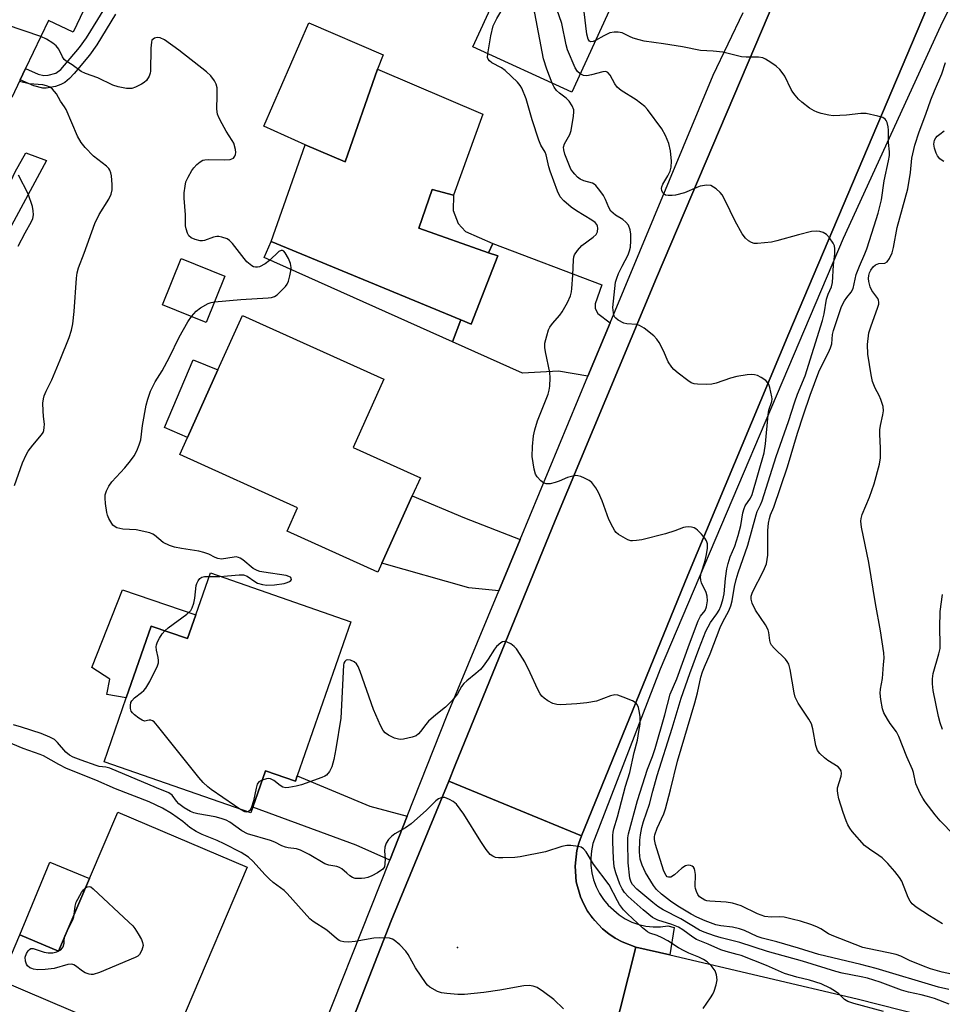
# Model space of a CAD drawing. Units: inches. Extents: x 1285760 to 1291761, y 489452 to 493452.
# Drawn here: x 1287497 to 1287745, y 492287 to 492552 of the extents above; entities that cross this region are included whole.
import ezdxf

# ---------------------------------------------------------------- set-up
doc = ezdxf.new("R2010")
doc.units = ezdxf.units.IN
doc.header["$MEASUREMENT"] = 0
for name, color, linetype in [('BLDG-Footprint', 5, 'Continuous'), ('CULTRL-Pad', 6, 'Continuous'), ('ELEV-Spot Elevation', 7, 'Continuous'), ('TRANS-Driveway', 251, 'Continuous'), ('TRANS-Non Street Sidewalk', 7, 'Continuous'), ('TRANS-Road', 130, 'Continuous'), ('TRANS-Street Sidewalk', 7, 'Continuous'), ('Undefined', 1, 'Continuous')]:
    doc.layers.add(name, color=color, linetype=linetype)

msp = doc.modelspace()

# ---------------------------------------------------------------- linework, layer by layer
at = {"layer": 'BLDG-Footprint'}
for points, elevation in [([(1287664.65, 492574.68), (1287645.17, 492532.21), (1287618.62, 492544.39), (1287642.38, 492596.21), (1287668.94, 492584.03)], 303.46), ([(1287519.65, 492566.27), (1287511.13, 492548.35), (1287504.52, 492551.5), (1287498.38, 492538.58), (1287496.92, 492535.53), (1287494.68, 492530.81), (1287462.96, 492545.9), (1287473.71, 492568.52), (1287478.48, 492566.25), (1287482.1, 492573.86), (1287483.64, 492577.11), (1287486.07, 492582.22), (1287513.51, 492569.19)], 295.39), ([(1287621.23, 492526.35), (1287613.36, 492504.52), (1287607.68, 492506.06), (1287604.03, 492495.62), (1287622.83, 492489.06), (1287625.29, 492488.2), (1287618.13, 492469.87), (1287615.4, 492470.99), (1287564.38, 492492.02), (1287573.5, 492518.03), (1287584.24, 492513.47), (1287592.96, 492538.43)], 297.05), ([(1287551.96, 492482.71), (1287546.93, 492470.3), (1287535.19, 492475.05), (1287540.22, 492487.47)], 296), ([(1287594.14, 492405.56), (1287593.07, 492403.18), (1287568.68, 492414.2), (1287571.5, 492420.45), (1287539.8, 492434.77), (1287541.88, 492439.38), (1287550.08, 492457.53), (1287556.69, 492472.16), (1287594.65, 492455.01), (1287586.38, 492436.69), (1287604.5, 492428.5), (1287602.32, 492423.66)], 297.05), ([(1287585.8, 492389.79), (1287571.4, 492348.39), (1287570.89, 492346.91), (1287562.85, 492349.71), (1287559.44, 492339.9), (1287558.91, 492338.39), (1287519.46, 492352.11), (1287525.44, 492369.33), (1287532.16, 492388.65), (1287541.91, 492385.26), (1287544.13, 492391.66), (1287548.05, 492402.92)], 296.07), ([(1287557.95, 492323.84), (1287541.52, 492285.24), (1287537.27, 492275.24), (1287536.78, 492274.08), (1287491.62, 492293.29), (1287496.87, 492305.63), (1287507.25, 492301.22), (1287515.56, 492320.75), (1287523.17, 492338.64)], 291.55)]:
    msp.add_lwpolyline(points, close=True, dxfattribs=dict(at, elevation=elevation))
at = {"layer": 'CULTRL-Pad'}
for points in [[(1287592.96, 492538.43), (1287584.24, 492513.47), (1287573.5, 492518.03), (1287562.45, 492523.04), (1287574.51, 492550.85), (1287594.49, 492542.26)], [(1287503.97, 492513.84), (1287483.92, 492476.78), (1287465.4, 492485.92), (1287472.3, 492500.81), (1287487.62, 492493.7), (1287495.55, 492510.8), (1287498.44, 492515.95)], [(1287615.4, 492470.99), (1287613.14, 492465.07), (1287562.47, 492487.75), (1287564.38, 492492.02)], [(1287550.08, 492457.53), (1287541.88, 492439.38), (1287535.69, 492442.02), (1287543.45, 492460.25)], [(1287544.13, 492391.66), (1287541.91, 492385.26), (1287532.16, 492388.65), (1287525.44, 492369.33), (1287520.19, 492370.26), (1287521.02, 492374.36), (1287516.17, 492377.52), (1287524.41, 492398.42)], [(1287515.56, 492320.75), (1287507.25, 492301.22), (1287496.87, 492305.63), (1287504.89, 492325.13)]]:
    msp.add_lwpolyline(points, close=True, dxfattribs=at)
at = {"layer": 'ELEV-Spot Elevation'}
msp.add_point((1287614.49, 492302.21, 292.76), dxfattribs=at)
at = {"layer": 'TRANS-Driveway'}
for points in [[(1287655.49, 492470.22), (1287649.51, 492455.83), (1287641.61, 492457.19), (1287631.94, 492456.66), (1287613.14, 492465.07), (1287615.4, 492470.99), (1287618.13, 492469.87), (1287625.29, 492488.2), (1287622.83, 492489.06), (1287624, 492491.57), (1287653.24, 492480.43), (1287651.48, 492475.34), (1287651.46, 492474.04), (1287652.18, 492472.73)], [(1287631.28, 492411.94), (1287625.53, 492398.09), (1287617.55, 492398.89), (1287594.14, 492405.56), (1287602.32, 492423.66), (1287616.31, 492417.73)], [(1287600.91, 492337.53), (1287596.23, 492325.68), (1287587.26, 492329.69), (1287559.44, 492339.9), (1287562.85, 492349.71), (1287570.89, 492346.91), (1287571.4, 492348.39), (1287590.91, 492340.22)]]:
    msp.add_lwpolyline(points, close=True, dxfattribs=at)
at = {"layer": 'TRANS-Non Street Sidewalk'}
msp.add_lwpolyline([(1287522.58, 492553.17), (1287517.51, 492544.92), (1287515.55, 492542.18), (1287511.44, 492537.24), (1287510.17, 492535.88), (1287508.93, 492534.83), (1287507.82, 492534.24), (1287506.41, 492533.78), (1287503.9, 492533.28), (1287502.97, 492533.29), (1287500.59, 492533.92), (1287496.92, 492535.53), (1287498.38, 492538.58), (1287501.79, 492537.08), (1287503.31, 492536.67), (1287504.42, 492536.77), (1287506.49, 492537.36), (1287507.83, 492538.33), (1287512.87, 492544.24), (1287514.71, 492546.82), (1287519.63, 492554.83)], dxfattribs=at)
msp.add_lwpolyline([(1287624, 492491.57), (1287622.83, 492489.06), (1287604.03, 492495.62), (1287607.68, 492506.06), (1287613.36, 492504.52), (1287613.34, 492500.41), (1287614.61, 492496.94), (1287616.61, 492494.77)], close=True, dxfattribs=at)
at = {"layer": 'TRANS-Road'}
msp.add_lwpolyline([(1287647.76, 492332.27), (1287612.12, 492346.97), (1287613.87, 492351.24), (1287640.75, 492417.06), (1287667.99, 492482.31), (1287705.64, 492571.06), (1287728.83, 492615.22), (1287757.44, 492672.42), (1287785.59, 492726.5), (1287828.51, 492728.04), (1287818.47, 492708.91), (1287791.76, 492654.9), (1287763.12, 492597.64), (1287740.49, 492554.54), (1287703.5, 492467.36), (1287676.37, 492402.35)], close=True, dxfattribs=at)
for points in [[(1287582.1, 492272.18), (1287596.61, 492309.39), (1287612.12, 492346.97), (1287647.76, 492332.27), (1287647.09, 492330.28), (1287646.5, 492328.25), (1287646.05, 492324.06), (1287646.4, 492319.85), (1287647.54, 492315.79), (1287648.44, 492313.89), (1287649.41, 492312.02), (1287650.61, 492310.28), (1287651.33, 492309.5), (1287653.47, 492307.19), (1287655.11, 492305.85), (1287656.87, 492304.69), (1287658.73, 492303.69), (1287662.42, 492302.31), (1287656.1, 492277.49)], [(1287755.82, 492253.35), (1287743.31, 492256.53), (1287729.95, 492259.93), (1287720.77, 492262.26), (1287715.81, 492263.51), (1287714.57, 492263.81), (1287656.1, 492277.49), (1287662.42, 492302.31), (1287671.52, 492300.19), (1287721.88, 492288.41), (1287787.94, 492271.62)]]:
    msp.add_lwpolyline(points, dxfattribs=at)
at = {"layer": 'TRANS-Street Sidewalk'}
for points in [[(1287757.44, 492672.42), (1287728.83, 492615.22), (1287705.64, 492571.06), (1287667.99, 492482.31), (1287640.75, 492417.06), (1287613.87, 492351.24), (1287612.12, 492346.97), (1287596.61, 492309.39), (1287582.1, 492272.18), (1287558.3, 492211.07), (1287535.52, 492153.42), (1287513.35, 492098.76)], [(1287508.33, 492103.2), (1287516.28, 492123.65), (1287521.93, 492138.19), (1287534.5, 492170.55), (1287540.03, 492184.77), (1287541.63, 492188.9), (1287543.38, 492193.26), (1287549.66, 492208.94), (1287570.85, 492261.85), (1287574.7, 492271.47), (1287581.05, 492287.33), (1287596.23, 492325.68), (1287600.91, 492337.53), (1287611.66, 492364.7), (1287625.53, 492398.09), (1287631.28, 492411.94), (1287649.51, 492455.83), (1287655.49, 492470.22), (1287683.15, 492536.82), (1287691.23, 492553.68)], [(1287746.23, 492553.98), (1287744.3, 492549.96), (1287718.11, 492492.9), (1287668.89, 492377.09), (1287650.88, 492330.16), (1287650.47, 492328.22), (1287650.28, 492326.25), (1287650.31, 492324.27), (1287650.57, 492322.31), (1287651.04, 492320.39), (1287651.73, 492318.53), (1287652.63, 492316.76), (1287653.71, 492315.1), (1287654.98, 492313.58), (1287657.92, 492310.95), (1287659.57, 492309.89), (1287661.33, 492309.02), (1287663.19, 492308.37), (1287665.11, 492307.94), (1287667.06, 492307.75), (1287669.03, 492307.78), (1287670.97, 492308.05), (1287672.69, 492307.56), (1287671.52, 492300.19), (1287662.42, 492302.31), (1287658.73, 492303.69), (1287656.87, 492304.69), (1287655.11, 492305.85), (1287653.47, 492307.19), (1287651.33, 492309.5), (1287649.41, 492312.02), (1287648.44, 492313.89), (1287647.54, 492315.79), (1287646.4, 492319.85), (1287646.05, 492324.06), (1287646.5, 492328.25), (1287647.09, 492330.28), (1287647.76, 492332.27), (1287676.37, 492402.35), (1287703.5, 492467.36), (1287740.49, 492554.54)]]:
    msp.add_lwpolyline(points, dxfattribs=at)
at = {"layer": 'Undefined'}
for p, q in [((1287547.73, 492402, 296), (1287550.62, 492402.02, 296)), ((1287508.96, 492305.24, 292), (1287509.59, 492306.71, 292))]:
    msp.add_line(p, q, dxfattribs=at)
for points, elevation in [([(1287651.55, 492546.13), (1287650.95, 492545.85), (1287650.33, 492545.78), (1287649.97, 492545.94), (1287649.58, 492546.49), (1287649.26, 492547.85), (1287648.55, 492553.83), (1287648.17, 492555.88), (1287647.12, 492558.67), (1287646.3, 492560.59), (1287643.96, 492564.58), (1287643.31, 492565.54), (1287642.55, 492566.44), (1287635.45, 492574.05), (1287634.18, 492575.29), (1287633.13, 492576.03)], 304), ([(1287647.44, 492537.17), (1287646.75, 492537.78), (1287646.13, 492538.74), (1287644.02, 492543.57), (1287643.64, 492544.97), (1287642.46, 492550.65), (1287641.17, 492554.55), (1287640.5, 492556.16), (1287639.48, 492557.62), (1287631.47, 492567.69), (1287630.78, 492568.65), (1287630.19, 492569.63)], 302), ([(1287639.87, 492534.64), (1287638.48, 492538.44), (1287637.61, 492541.22), (1287635.28, 492553.43), (1287634.93, 492554.85), (1287634.54, 492555.91), (1287634.05, 492556.93), (1287631.17, 492561.3), (1287630.6, 492562.3), (1287630.29, 492563.13), (1287629.82, 492564.84), (1287629.36, 492567.81)], 300), ([(1287622.58, 492542.57), (1287623.38, 492547.36), (1287624.07, 492550.06), (1287625, 492552.03), (1287627.42, 492556.03), (1287627.86, 492557.01), (1287628.15, 492558), (1287628.23, 492558.81), (1287628.14, 492559.92), (1287627.3, 492563.31)], 298), ([(1287502.47, 492547.19), (1287474.46, 492556.69), (1287472.75, 492557.2), (1287470.1, 492557.66), (1287468.79, 492558.17)], 296), ([(1287744.8, 492308.53), (1287741.34, 492310.72), (1287737.74, 492313.09), (1287736.65, 492313.97), (1287736.13, 492314.64), (1287735.59, 492315.69), (1287733.9, 492320.08), (1287733.29, 492321.06), (1287732.04, 492322.68), (1287730.16, 492324.84), (1287728.59, 492326.34), (1287727.71, 492326.99), (1287725.17, 492328.61), (1287723.88, 492329.64), (1287720.58, 492333.41), (1287719.9, 492334.33), (1287719.38, 492335.23), (1287718.92, 492336.28), (1287718.12, 492338.52), (1287716.99, 492342.2), (1287716.65, 492343.63), (1287716.59, 492344.41), (1287716.63, 492345.18), (1287717.54, 492348.24), (1287717.64, 492349.02), (1287717.56, 492349.75), (1287717.32, 492350.19), (1287716.74, 492350.76), (1287713.98, 492352.5), (1287713.06, 492353.2), (1287711.83, 492354.35), (1287711.18, 492355.22), (1287710.73, 492356.54), (1287709.96, 492361), (1287709.61, 492362.34), (1287708.93, 492363.59), (1287706.04, 492367.89), (1287705.19, 492369.55), (1287704.93, 492370.67), (1287703.86, 492377.01), (1287703.5, 492378.4), (1287703.1, 492379.11), (1287702.58, 492379.74), (1287699.55, 492382.68), (1287698.86, 492383.53), (1287698.63, 492384.01), (1287698.41, 492384.8), (1287698.16, 492386.89), (1287697.95, 492387.66), (1287697.24, 492388.94), (1287694.56, 492392.93), (1287693.67, 492394.8), (1287693.38, 492395.91), (1287693.43, 492396.69), (1287693.79, 492397.73), (1287696.7, 492403.46), (1287697.47, 492405.41), (1287697.83, 492407.73), (1287697.9, 492414.38), (1287698.07, 492416.32), (1287698.3, 492417.61), (1287698.61, 492418.56), (1287699.5, 492420.65), (1287703.17, 492431.45), (1287705.84, 492440.56), (1287707.42, 492445.44), (1287709.28, 492450.74), (1287711.6, 492457.03), (1287712.19, 492458.34), (1287714.16, 492462.19), (1287714.76, 492463.5), (1287715.04, 492464.56), (1287715.27, 492467.05), (1287715.5, 492468.16), (1287717.69, 492474.6), (1287718.45, 492476.1), (1287719.1, 492477.02), (1287720.31, 492478.46), (1287720.81, 492479.41), (1287721.64, 492483.23), (1287722.48, 492485.45), (1287723.95, 492488.72), (1287724.49, 492490.11), (1287726.49, 492496.26), (1287727.5, 492499.65), (1287728.41, 492503.23), (1287729.17, 492508.36), (1287730.33, 492513.76), (1287730.57, 492515.18), (1287730.58, 492516.15), (1287730.28, 492518.7), (1287730.34, 492522.03), (1287730.21, 492522.92), (1287729.92, 492524.05), (1287729.71, 492524.56), (1287729.41, 492524.99), (1287728.76, 492525.39), (1287727.41, 492525.8), (1287724.28, 492526.49), (1287722.83, 492526.53), (1287719, 492526.07), (1287715.45, 492525.88), (1287714.28, 492526.01), (1287712.25, 492526.47), (1287711.13, 492526.82), (1287710.34, 492527.18), (1287709.1, 492527.95), (1287706.98, 492529.57), (1287706.12, 492530.35), (1287705.22, 492531.38), (1287704.57, 492532.25), (1287704.14, 492532.97), (1287702.4, 492536.57), (1287701.77, 492537.51), (1287701.06, 492538.35), (1287700.07, 492539.23), (1287698.69, 492540.22), (1287697.27, 492541.11), (1287696.52, 492541.44), (1287695.37, 492541.6), (1287692.09, 492541.61), (1287690.81, 492541.7), (1287685.81, 492542.95), (1287683.17, 492543.25), (1287679.74, 492543.44), (1287674.97, 492544.4), (1287669.8, 492545.25), (1287664.65, 492545.98), (1287663.28, 492546.28), (1287661.71, 492546.77), (1287660.69, 492547.18), (1287658.74, 492548.16), (1287657.66, 492548.39), (1287656.53, 492548.4), (1287655.42, 492548.14), (1287653.8, 492547.36), (1287651.55, 492546.13)], 304), ([(1287549.18, 492475.84), (1287556.24, 492476.5), (1287563.6, 492476.92), (1287564.46, 492477.04), (1287565.27, 492477.27), (1287565.96, 492477.71), (1287567.01, 492478.67), (1287568.19, 492479.92), (1287568.68, 492480.61), (1287569.01, 492481.39), (1287569.4, 492482.79), (1287569.69, 492484.22), (1287569.76, 492485.08), (1287569.58, 492486.14), (1287569.01, 492487.52), (1287568.14, 492489.06), (1287567.79, 492489.45), (1287567.43, 492489.65), (1287567.06, 492489.67), (1287566.43, 492489.35), (1287563.96, 492486.96), (1287562.76, 492486.08), (1287561.2, 492485.26), (1287560.68, 492485.14), (1287560.17, 492485.14), (1287559.67, 492485.27), (1287559.2, 492485.53), (1287557.88, 492486.58), (1287557.09, 492487.47), (1287553.99, 492491.52), (1287553.2, 492492.33), (1287552.51, 492492.8), (1287551.16, 492493.25), (1287550.31, 492493.39), (1287549.75, 492493.39), (1287548.92, 492493.21), (1287546.46, 492492.33), (1287545.91, 492492.24), (1287545.34, 492492.27), (1287543.94, 492492.62), (1287542.9, 492493.06), (1287542.29, 492493.58), (1287541.89, 492494.32), (1287541.53, 492495.44), (1287541.38, 492496.31), (1287541.37, 492499.28), (1287541.04, 492503.69), (1287541.04, 492505.17), (1287541.23, 492506.94), (1287541.48, 492508.09), (1287542.07, 492509.4), (1287543.07, 492511.18), (1287543.56, 492511.89), (1287544.36, 492512.76), (1287545.26, 492513.52), (1287545.99, 492513.94), (1287546.54, 492514.07), (1287547.41, 492514.14), (1287551.92, 492514.06), (1287553.32, 492514.14), (1287553.82, 492514.27), (1287554.22, 492514.5), (1287554.63, 492515.03), (1287554.8, 492515.46), (1287554.85, 492515.98), (1287554.78, 492516.82), (1287554.36, 492518.47), (1287553.94, 492519.26), (1287552.32, 492521.77), (1287551.18, 492523.74), (1287550.37, 492525.24), (1287549.97, 492526.28), (1287549.82, 492527.62), (1287549.89, 492531.34), (1287549.83, 492533.35), (1287549.63, 492534.36), (1287549.14, 492535.3), (1287548.12, 492536.61), (1287547, 492537.72), (1287539.56, 492543.48), (1287535.71, 492546.29), (1287534.51, 492546.83), (1287533.75, 492546.89), (1287533.03, 492546.73), (1287532.62, 492546.51), (1287532.34, 492546.17), (1287532.18, 492545.71), (1287532.05, 492544.07), (1287531.98, 492537.9), (1287531.89, 492537.34), (1287531.6, 492536.54), (1287530.87, 492535.34), (1287530.25, 492534.79), (1287529.52, 492534.36), (1287527.95, 492533.61), (1287526.89, 492533.24), (1287526.34, 492533.17), (1287525.5, 492533.22), (1287523.22, 492533.67), (1287521.86, 492534.15), (1287517.77, 492536.05), (1287514.44, 492537.23), (1287513.35, 492537.82), (1287510.85, 492539.61), (1287509.26, 492540.52), (1287508.7, 492540.98), (1287508.26, 492541.69), (1287507.35, 492543.81), (1287506.6, 492544.65), (1287505.68, 492545.36), (1287503.97, 492546.49), (1287502.47, 492547.19)], 296), ([(1287746.65, 492286.95), (1287742.64, 492288.46), (1287740.76, 492289.06), (1287739.11, 492289.51), (1287735.64, 492290.23), (1287733.81, 492290.74), (1287728.04, 492292.84), (1287724.65, 492293.94), (1287722.99, 492294.36), (1287717.81, 492295.33), (1287716.16, 492295.72), (1287707.15, 492298.56), (1287697.75, 492301.1), (1287690.36, 492303.58), (1287685.31, 492304.8), (1287683.56, 492305.32), (1287680.8, 492306.3), (1287679.53, 492306.86), (1287674.51, 492309.89), (1287669.71, 492312.31), (1287668.33, 492313.24), (1287666.97, 492314.31), (1287662.7, 492317.9), (1287661.52, 492319.12), (1287661.13, 492319.79), (1287660.82, 492320.82), (1287660.31, 492324.97), (1287660.21, 492330.52), (1287660.27, 492331.66), (1287660.46, 492332.77), (1287662.84, 492341.78), (1287665.56, 492350.16), (1287666.87, 492353.55), (1287667.6, 492355.72), (1287670.16, 492364.8), (1287671.63, 492370.36), (1287673.42, 492374.44), (1287676.81, 492383.86), (1287679.17, 492390.05), (1287679.82, 492391.34), (1287680.99, 492392.84), (1287681.4, 492393.78), (1287681.65, 492395.39), (1287681.58, 492396.71), (1287681.26, 492397.71), (1287680.02, 492400.24), (1287679.84, 492401.03), (1287679.79, 492401.83), (1287679.95, 492402.85), (1287680.9, 492405.94), (1287681.36, 492407.89), (1287681.66, 492409.58), (1287681.64, 492410.72), (1287681.4, 492411.54), (1287680.96, 492412.26), (1287680.02, 492413.39), (1287679.01, 492414.44), (1287678.56, 492414.79), (1287678.09, 492415.03), (1287677.33, 492415.23), (1287676.54, 492415.31), (1287675.75, 492415.26), (1287675.24, 492415.13), (1287672.89, 492414.22), (1287670.35, 492413.41), (1287663.97, 492411.83), (1287662.6, 492411.62), (1287661.53, 492411.56), (1287661.01, 492411.61), (1287660.22, 492411.87), (1287658.95, 492412.52), (1287657.74, 492413.26), (1287657.1, 492413.79), (1287656.76, 492414.23), (1287656.18, 492415.22), (1287655.18, 492417.32), (1287653.38, 492422.29), (1287652.33, 492424.6), (1287651.65, 492425.83), (1287651.14, 492426.55), (1287650.55, 492427.21), (1287649.89, 492427.76), (1287648.64, 492428.42), (1287647.59, 492428.86), (1287646.8, 492429.08), (1287646.26, 492429.12), (1287645.43, 492429), (1287644.05, 492428.61), (1287641.82, 492427.61), (1287640.75, 492427.24), (1287639.34, 492426.94), (1287638.26, 492426.9), (1287637.54, 492427.18), (1287636.89, 492427.71), (1287635.91, 492428.78), (1287635.44, 492429.49), (1287635.03, 492430.85), (1287634.52, 492434.29), (1287634.61, 492436.96), (1287634.88, 492439.84), (1287635.21, 492441.39), (1287635.98, 492443.83), (1287638.87, 492451.04), (1287639.14, 492452.06), (1287639.28, 492453.18), (1287639.39, 492455.44), (1287639.32, 492456.86), (1287638.08, 492462.41), (1287637.91, 492463.57), (1287637.98, 492464.7), (1287638.43, 492466.66), (1287638.92, 492468.3), (1287639.29, 492469.06), (1287639.99, 492470), (1287641.93, 492472.24), (1287642.61, 492473.18), (1287644.04, 492475.67), (1287644.79, 492477.48), (1287645.1, 492478.55), (1287645.23, 492479.43), (1287645.47, 492482.99), (1287645.6, 492487.12), (1287645.73, 492487.97), (1287645.92, 492488.49), (1287646.73, 492489.68), (1287647.92, 492490.99), (1287650.89, 492493.23), (1287651.71, 492493.96), (1287652.09, 492494.62), (1287652.17, 492495.67), (1287652.09, 492496.19), (1287651.9, 492496.67), (1287651.43, 492497.2), (1287650.59, 492497.81), (1287646.49, 492500.34), (1287645.03, 492501.33), (1287643.06, 492502.96), (1287642.06, 492504.09), (1287641.33, 492505.61), (1287639.37, 492510.96), (1287639.03, 492512.1), (1287638.33, 492515.39), (1287638.03, 492516.05), (1287636.85, 492518.01), (1287636.3, 492519.3), (1287634.5, 492524.79), (1287632.91, 492530.39), (1287631.72, 492533.31), (1287631.3, 492534.05), (1287630.57, 492534.91), (1287627.24, 492538.08), (1287626.31, 492538.76), (1287623.66, 492540.12), (1287623.02, 492540.63), (1287622.73, 492541.06), (1287622.57, 492541.55), (1287622.58, 492542.57)], 298), ([(1287755.63, 492324.52), (1287744.15, 492336.3), (1287742.81, 492337.87), (1287740.19, 492341.38), (1287739.55, 492342.35), (1287738.86, 492343.63), (1287737.64, 492346.25), (1287737.01, 492349.23), (1287736.75, 492350.05), (1287735.24, 492353.52), (1287733.12, 492358.96), (1287732.43, 492360.21), (1287730.77, 492362.42), (1287730.02, 492363.6), (1287729.08, 492365.31), (1287728.69, 492366.36), (1287728.21, 492368.88), (1287728.09, 492370.56), (1287728.19, 492371.68), (1287728.65, 492374.58), (1287729, 492378.3), (1287729.1, 492380.02), (1287729.01, 492381.48), (1287728.19, 492387.37), (1287726.77, 492394.75), (1287725.03, 492405.73), (1287723.06, 492415.21), (1287722.91, 492416.84), (1287722.98, 492417.57), (1287723.27, 492418.68), (1287725.21, 492423.32), (1287726.44, 492426.89), (1287727.91, 492432.16), (1287728.12, 492433.89), (1287728.19, 492436.53), (1287727.95, 492440.27), (1287727.94, 492441.41), (1287728.12, 492442.58), (1287728.8, 492445.43), (1287728.98, 492446.55), (1287728.86, 492447.67), (1287728.25, 492449.59), (1287727.78, 492450.65), (1287726.71, 492452.65), (1287726.02, 492454.46), (1287725.66, 492456.19), (1287724.76, 492461.74), (1287724.64, 492464.34), (1287725.03, 492467.47), (1287725.52, 492469.15), (1287727.47, 492474.38), (1287727.69, 492475.2), (1287727.74, 492475.74), (1287727.66, 492476.25), (1287727.44, 492476.75), (1287725.87, 492478.87), (1287725.35, 492479.91), (1287724.99, 492481.3), (1287724.94, 492482.12), (1287724.99, 492482.93), (1287725.17, 492483.64), (1287725.55, 492484.36), (1287726.2, 492485.23), (1287726.78, 492485.77), (1287727.7, 492486.18), (1287729.34, 492486.25), (1287729.92, 492486.59), (1287730.53, 492487.47), (1287731.27, 492489.06), (1287731.65, 492490.44), (1287732.64, 492495.81), (1287735.48, 492506.23), (1287736.18, 492510.62), (1287736.61, 492514.44), (1287737.42, 492518.01), (1287738.52, 492521.54), (1287740.37, 492526.28), (1287741.72, 492530.19), (1287742.68, 492532.57), (1287744.68, 492537.11), (1287745.65, 492540.21)], 306), ([(1287752.7, 492293.91), (1287744.74, 492295.58), (1287741.63, 492296.44), (1287739.72, 492297.15), (1287735.98, 492298.75), (1287733.66, 492299.84), (1287732.33, 492300.32), (1287730.35, 492300.81), (1287724.65, 492301.91), (1287723.42, 492302.25), (1287715.18, 492305.44), (1287714.22, 492305.92), (1287712.12, 492307.25), (1287711.06, 492307.76), (1287709.41, 492308.39), (1287706.61, 492309.26), (1287704.4, 492309.87), (1287702.22, 492310.33), (1287701.1, 492310.41), (1287698.78, 492310.33), (1287697.11, 492310.56), (1287695.14, 492311.3), (1287690.72, 492313.43), (1287688.35, 492314.17), (1287686.63, 492314.42), (1287682.3, 492314.67), (1287681.47, 492314.8), (1287680.94, 492314.97), (1287680.2, 492315.36), (1287679.54, 492315.86), (1287679.03, 492316.5), (1287678.66, 492317.26), (1287678.42, 492318.08), (1287678.36, 492318.64), (1287678.41, 492321.85), (1287678.28, 492322.91), (1287678.13, 492323.38), (1287677.9, 492323.78), (1287677.55, 492324.07), (1287677.13, 492324.26), (1287676.43, 492324.37), (1287675.72, 492324.16), (1287674.79, 492323.5), (1287672.76, 492321.75), (1287671.84, 492321.16), (1287671.19, 492321.08), (1287670.83, 492321.25), (1287670.53, 492321.55), (1287670.15, 492322.18), (1287669.83, 492323.01), (1287667.64, 492329.87), (1287667.38, 492331.26), (1287667.41, 492332), (1287667.52, 492332.52), (1287668.16, 492334.33), (1287669.89, 492338.14), (1287670.36, 492339.49), (1287671.73, 492344.61), (1287673.58, 492352.3), (1287678.25, 492368), (1287678.96, 492370.71), (1287679.88, 492374.87), (1287680.31, 492376.3), (1287680.81, 492377.7), (1287682.35, 492381.22), (1287685.07, 492388.28), (1287685.78, 492389.77), (1287687.4, 492392.78), (1287687.95, 492394.08), (1287688.33, 492395.44), (1287688.93, 492399.25), (1287689.37, 492401.19), (1287689.93, 492402.97), (1287692.51, 492410.41), (1287694.7, 492418.59), (1287695.04, 492419.48), (1287695.93, 492421.24), (1287696.37, 492422.31), (1287700.14, 492434.22), (1287703.44, 492443.69), (1287705.11, 492448.94), (1287705.89, 492451.05), (1287707.88, 492455.9), (1287712.59, 492470.83), (1287713.04, 492472.65), (1287713.67, 492476.57), (1287714.11, 492477.9), (1287714.95, 492479.9), (1287715.23, 492481.01), (1287715.56, 492485.69), (1287715.9, 492488.77), (1287715.9, 492490.12), (1287715.76, 492490.88), (1287715.44, 492491.63), (1287714.44, 492493.05), (1287713.67, 492493.91), (1287713.23, 492494.25), (1287712.73, 492494.5), (1287711.89, 492494.73), (1287711.03, 492494.85), (1287709.57, 492494.72), (1287706.09, 492493.9), (1287700.26, 492492.25), (1287698.87, 492491.92), (1287695.07, 492491.51), (1287694.22, 492491.54), (1287693.44, 492491.8), (1287692.72, 492492.23), (1287691.83, 492492.96), (1287690.97, 492494.12), (1287689.13, 492497.49), (1287686.43, 492503.07), (1287685.58, 492504.59), (1287685.03, 492505.25), (1287683.97, 492506.22), (1287683.3, 492506.72), (1287682.57, 492507.08), (1287681.46, 492507.19), (1287679.72, 492506.93), (1287678.76, 492506.59), (1287675.48, 492505.17), (1287673.02, 492504.52), (1287672.18, 492504.4), (1287671.12, 492504.41), (1287670.38, 492504.56), (1287669.97, 492504.77), (1287669.65, 492505.12), (1287669.35, 492505.8), (1287669.27, 492506.3), (1287669.34, 492506.79), (1287669.67, 492507.52), (1287671.02, 492509.71), (1287671.64, 492510.97), (1287671.92, 492512.03), (1287671.98, 492513.71), (1287671.69, 492516.44), (1287671.3, 492518.42), (1287670.41, 492520.6), (1287669.41, 492522.4), (1287665.57, 492527.54), (1287664.83, 492528.37), (1287662.47, 492530.17), (1287658.49, 492532.67), (1287657.37, 492533.56), (1287656.72, 492534.5), (1287655.51, 492536.78), (1287654.84, 492537.52), (1287654.29, 492537.75), (1287653.56, 492537.72), (1287650.52, 492536.85), (1287649.19, 492536.62), (1287648.37, 492536.72), (1287647.44, 492537.17)], 302), ([(1287495.39, 492426.45), (1287497.53, 492432.52), (1287498.5, 492434.67), (1287499.11, 492435.64), (1287500.29, 492437.26), (1287502.64, 492440.04), (1287503.09, 492440.74), (1287503.28, 492441.25), (1287503.41, 492442.07), (1287503.43, 492442.91), (1287503.17, 492445.04), (1287503.08, 492446.51), (1287503.05, 492448.58), (1287503.16, 492449.73), (1287503.38, 492450.53), (1287503.9, 492451.82), (1287505.39, 492454.87), (1287507.71, 492460.26), (1287510.06, 492466.27), (1287510.72, 492468.21), (1287511.03, 492469.89), (1287511.42, 492473.23), (1287512.03, 492482.24), (1287512.28, 492483.64), (1287512.63, 492485), (1287514.13, 492488.97), (1287516.98, 492496.93), (1287518.15, 492499.34), (1287520.79, 492503.49), (1287521.36, 492504.83), (1287521.6, 492505.95), (1287521.61, 492507.4), (1287521.45, 492509.73), (1287521.32, 492510.57), (1287521.04, 492511.29), (1287520.75, 492511.7), (1287520.13, 492512.28), (1287516.66, 492514.99), (1287514.42, 492517.31), (1287513.3, 492518.65), (1287512.34, 492520.39), (1287509.28, 492527.53), (1287508.85, 492528.29), (1287507.77, 492529.83), (1287506.67, 492531.73), (1287506.16, 492532.41), (1287505.58, 492533.02), (1287504.94, 492533.55), (1287504.01, 492533.96), (1287502.98, 492534.16), (1287499.33, 492534.5), (1287496.71, 492535.08)], 294), ([(1287746.55, 492290.94), (1287743.78, 492291.54), (1287726.95, 492296.58), (1287722.89, 492297.63), (1287711.56, 492300.3), (1287706.1, 492302.03), (1287700.31, 492303.76), (1287696.32, 492304.69), (1287695.01, 492305.18), (1287691.61, 492306.79), (1287690.28, 492307.25), (1287688.37, 492307.68), (1287685.26, 492308.01), (1287683.87, 492308.33), (1287680.99, 492309.35), (1287678.76, 492310.34), (1287677.26, 492311.15), (1287673.66, 492313.3), (1287671.7, 492314.63), (1287669.31, 492316.54), (1287667.98, 492317.81), (1287667.14, 492318.88), (1287664.98, 492322.34), (1287664.09, 492324.39), (1287663.58, 492325.99), (1287663.45, 492326.83), (1287663.4, 492327.96), (1287663.49, 492331.08), (1287663.65, 492332.49), (1287664.05, 492334.46), (1287664.49, 492336.13), (1287666.03, 492340.77), (1287666.92, 492344.28), (1287668.16, 492348.47), (1287672.19, 492361.19), (1287674.62, 492369.27), (1287676.94, 492375.9), (1287679.32, 492382.39), (1287681.24, 492387.29), (1287682.49, 492389.6), (1287684.17, 492391.91), (1287684.78, 492392.91), (1287685.23, 492393.98), (1287685.77, 492395.66), (1287686.18, 492397.35), (1287686.46, 492401.42), (1287686.87, 492404.02), (1287687.17, 492405.43), (1287687.78, 492407.23), (1287689.03, 492410.17), (1287689.9, 492412.98), (1287690.62, 492415.68), (1287691.19, 492419.13), (1287691.47, 492420.27), (1287691.82, 492421.02), (1287693.19, 492423.05), (1287693.63, 492424.02), (1287696.88, 492435.19), (1287697.29, 492437.65), (1287697.93, 492445.44), (1287698.17, 492446.68), (1287698.91, 492449.05), (1287699.01, 492449.78), (1287698.98, 492450.33), (1287698.44, 492452.81), (1287698.16, 492453.59), (1287697.89, 492454.06), (1287697.3, 492454.64), (1287696.09, 492455.45), (1287695.06, 492456), (1287694.26, 492456.24), (1287693.44, 492456.3), (1287692.32, 492456.25), (1287689.54, 492455.74), (1287687.87, 492455.28), (1287683.95, 492453.94), (1287682.81, 492453.69), (1287681.33, 492453.62), (1287678.95, 492453.66), (1287678.09, 492453.77), (1287677.3, 492454.08), (1287676.34, 492454.72), (1287673.76, 492456.68), (1287672.62, 492457.6), (1287672.03, 492458.23), (1287671.12, 492459.66), (1287669.81, 492462.65), (1287668.64, 492464.91), (1287668.02, 492465.84), (1287667.19, 492466.67), (1287664.63, 492468.72), (1287663.41, 492469.51), (1287662.59, 492469.74), (1287659.96, 492469.92), (1287659.13, 492470.12), (1287657.65, 492470.92), (1287657.01, 492471.43), (1287656.68, 492471.83), (1287656.47, 492472.32), (1287656.35, 492472.86), (1287656.25, 492474.3), (1287656.95, 492481.17), (1287657.26, 492482.22), (1287657.77, 492483.44), (1287658.71, 492485.46), (1287660.33, 492488.48), (1287660.73, 492489.52), (1287660.94, 492490.58), (1287661.09, 492492.25), (1287661.09, 492494.04), (1287660.9, 492495.18), (1287660.38, 492496.48), (1287659.73, 492497.29), (1287658.9, 492497.94), (1287656.91, 492499.14), (1287656.27, 492499.66), (1287655.7, 492500.24), (1287655.12, 492501.21), (1287654.25, 492503.37), (1287653.74, 492504.41), (1287652.73, 492505.81), (1287651.62, 492507.11), (1287651.21, 492507.46), (1287650.75, 492507.73), (1287648.42, 492508.4), (1287647.41, 492508.86), (1287646.75, 492509.36), (1287645.96, 492510.14), (1287645.43, 492510.79), (1287644.96, 492511.55), (1287644.37, 492512.85), (1287643.33, 492515.58), (1287643.02, 492516.68), (1287642.99, 492517.4), (1287643.25, 492518.35), (1287644.65, 492520.85), (1287645.05, 492521.94), (1287645.68, 492525.77), (1287645.77, 492526.94), (1287645.72, 492527.5), (1287645.31, 492528.56), (1287644.51, 492529.78), (1287643.7, 492530.58), (1287641.87, 492531.97), (1287641.06, 492532.7), (1287640.42, 492533.54), (1287639.87, 492534.64)], 300), ([(1287745.16, 492513.61), (1287744.44, 492513.99), (1287744.06, 492514.32), (1287743.45, 492515.12), (1287743.1, 492515.84), (1287742.69, 492517.16), (1287742.52, 492518.22), (1287742.55, 492518.77), (1287742.68, 492519.28), (1287743.01, 492519.93), (1287743.4, 492520.42), (1287744.06, 492520.97), (1287745.27, 492521.79)], 308), ([(1287496.39, 492490.79), (1287498.27, 492494.41), (1287500, 492497.48), (1287500.31, 492498.25), (1287500.5, 492499.2), (1287500.45, 492500.32), (1287500.22, 492501.45), (1287499.07, 492504.84), (1287496.44, 492509.93)], 292), ([(1287542.95, 492471.91), (1287544.22, 492473.34), (1287545.39, 492474.21), (1287547.46, 492475.38), (1287548.29, 492475.67), (1287549.18, 492475.84)], 296), ([(1287550.62, 492402.02), (1287552.64, 492402.12), (1287555.8, 492402.42), (1287556.92, 492402.39), (1287557.9, 492402.03), (1287559.98, 492400.63), (1287560.73, 492400.22), (1287562.07, 492399.8), (1287563.19, 492399.62), (1287565.24, 492399.72), (1287567.9, 492400.09), (1287568.68, 492400.32), (1287569.34, 492400.63), (1287569.66, 492400.89), (1287569.81, 492401.19), (1287569.76, 492401.52), (1287569.54, 492401.8), (1287569.17, 492402.01), (1287568.45, 492402.24), (1287562.38, 492403.1), (1287561.32, 492403.32), (1287560.62, 492403.55), (1287559.53, 492404.15), (1287556.75, 492406.48), (1287556.08, 492406.93), (1287555.63, 492407.12), (1287554.98, 492407.22), (1287554.43, 492407.2), (1287551.05, 492406.66), (1287550.05, 492406.78), (1287549.33, 492407.08), (1287547.63, 492408), (1287546.31, 492408.45), (1287544.95, 492408.77), (1287540.29, 492409.47), (1287538.4, 492409.9), (1287537.08, 492410.32), (1287535.37, 492411.14), (1287533.06, 492413.1), (1287532.59, 492413.39), (1287531.79, 492413.69), (1287528.07, 492414.49), (1287524.53, 492414.7), (1287522.93, 492415.04), (1287522.46, 492415.29), (1287521.86, 492415.81), (1287521.25, 492416.66), (1287520.75, 492417.56), (1287520.38, 492418.46), (1287520.17, 492419.23), (1287519.84, 492421.57), (1287519.72, 492423.04), (1287519.77, 492423.9), (1287520.1, 492424.97), (1287520.74, 492426.26), (1287521.58, 492427.42), (1287525.09, 492431.23), (1287526.57, 492433.05), (1287527.59, 492434.47), (1287528.23, 492435.76), (1287528.9, 492437.36), (1287529.36, 492438.71), (1287529.84, 492442.62), (1287530.8, 492448.05), (1287531.23, 492449.7), (1287531.99, 492451.81), (1287533.16, 492454.3), (1287535.05, 492457.31), (1287537.09, 492460.94), (1287539.65, 492466.33), (1287541.98, 492470.44), (1287542.95, 492471.91)], 296), ([(1287535.76, 492387.4), (1287536.69, 492388.19), (1287541.71, 492391.89), (1287542.77, 492392.87), (1287543.19, 492393.56), (1287543.62, 492394.83), (1287543.9, 492396.17), (1287544.24, 492399.52), (1287544.38, 492400.06), (1287544.73, 492400.82), (1287545.19, 492401.46), (1287545.77, 492401.83), (1287546.42, 492401.98), (1287547.73, 492402)], 296), ([(1287744.82, 492360.8), (1287744.19, 492362.66), (1287743.74, 492364.33), (1287742.32, 492371.32), (1287742.13, 492373.1), (1287742.16, 492374.5), (1287742.32, 492375.89), (1287743.85, 492381.21), (1287744.16, 492382.63), (1287744.21, 492383.79), (1287744.1, 492388.2), (1287744.21, 492392.59), (1287744.84, 492397.15)], 308), ([(1287556.17, 492339.34), (1287554.52, 492340.38), (1287548.28, 492344.67), (1287547.38, 492345.38), (1287546.08, 492346.6), (1287544.91, 492347.95), (1287533.87, 492361.78), (1287532.91, 492362.87), (1287532.48, 492363.19), (1287532.04, 492363.36), (1287531.59, 492363.36), (1287530.37, 492363.11), (1287529.69, 492363.32), (1287528.77, 492363.88), (1287527.66, 492364.75), (1287527.08, 492365.32), (1287526.79, 492365.75), (1287526.59, 492366.5), (1287526.58, 492367.3), (1287526.7, 492368.09), (1287526.91, 492368.57), (1287527.61, 492369.39), (1287529.57, 492370.78), (1287530.18, 492371.31), (1287530.72, 492371.94), (1287531.74, 492373.71), (1287533.86, 492377.91), (1287534.1, 492378.72), (1287534.13, 492379.43), (1287534.02, 492380.2), (1287533.52, 492382.19), (1287533.48, 492383.04), (1287533.56, 492383.59), (1287533.84, 492384.37), (1287534.36, 492385.38), (1287535.11, 492386.59), (1287535.76, 492387.4)], 296), ([(1287728.97, 492285.02), (1287721.01, 492287.11), (1287719.37, 492287.64), (1287718.46, 492288.22), (1287716.94, 492289.73), (1287716.07, 492290.39), (1287714.64, 492291.23), (1287712.2, 492292.4), (1287709.11, 492293.43), (1287705.66, 492294.24), (1287702.36, 492295.23), (1287697.52, 492297.34), (1287690.71, 492300.02), (1287689.67, 492300.36), (1287686.64, 492301.11), (1287685.26, 492301.54), (1287681.82, 492303.11), (1287678.71, 492304.4), (1287677.69, 492304.98), (1287675.07, 492306.92), (1287673.86, 492307.64), (1287672.05, 492308.35), (1287668.28, 492309.57), (1287666.88, 492310.28), (1287664.36, 492312.32), (1287660.37, 492315.93), (1287659.34, 492317), (1287658.69, 492317.97), (1287658.07, 492319.28), (1287657.04, 492322.3), (1287656.6, 492323.91), (1287656.39, 492326.16), (1287656.21, 492330.58), (1287656.21, 492332.34), (1287656.31, 492333.21), (1287656.52, 492334.08), (1287657.48, 492337.39), (1287659.66, 492345.55), (1287660.79, 492349.29), (1287661.91, 492354.68), (1287662.8, 492357.95), (1287663.24, 492360.25), (1287663.54, 492362.27), (1287663.58, 492364.28), (1287663.41, 492365.41), (1287663.08, 492366.79), (1287662.77, 492367.53), (1287662.44, 492367.93), (1287661.47, 492368.52), (1287658.98, 492369.57), (1287657.58, 492370.05), (1287656.79, 492370.16), (1287655.56, 492369.92), (1287651.82, 492368.48), (1287649.23, 492368.02), (1287646.54, 492367.72), (1287642.27, 492367.46), (1287641.15, 492367.51), (1287640.07, 492367.86), (1287638.77, 492368.57), (1287637.78, 492369.22), (1287637.16, 492369.79), (1287636.68, 492370.4), (1287636.01, 492371.58), (1287634, 492376.08), (1287632.58, 492378.99), (1287631.35, 492381.04), (1287630.33, 492382.53), (1287629.73, 492383.16), (1287628.8, 492383.83), (1287627.81, 492384.34), (1287627.07, 492384.49), (1287626.57, 492384.37), (1287626.08, 492384.11), (1287624.97, 492383.18), (1287624.45, 492382.47), (1287622.74, 492379.75), (1287621.4, 492377.87), (1287620.68, 492376.99), (1287619.43, 492375.85), (1287616.98, 492373.94), (1287616.16, 492373.2), (1287615.57, 492372.39), (1287614.42, 492370.4), (1287612.99, 492368.67), (1287611.23, 492366.83), (1287608.6, 492364.74), (1287606.71, 492363.03), (1287605.94, 492362.17), (1287604.53, 492360.29), (1287603.95, 492359.64), (1287603.35, 492359.17), (1287602.29, 492358.76), (1287599.98, 492358.27), (1287599.12, 492358.17), (1287598.56, 492358.19), (1287597.49, 492358.52), (1287595.93, 492359.31), (1287594.99, 492359.95), (1287594.45, 492360.59), (1287593.78, 492361.89), (1287591.88, 492366.25), (1287588.3, 492376.42), (1287587.74, 492377.81), (1287587.3, 492378.5), (1287586.7, 492379.02), (1287585.7, 492379.52), (1287584.97, 492379.6), (1287584.58, 492379.48), (1287584.14, 492379.13), (1287583.91, 492378.63), (1287583.8, 492378.09), (1287583.09, 492363.87), (1287581.8, 492355.67), (1287581.26, 492352.73), (1287580.69, 492350.79), (1287580.1, 492349.52), (1287579.22, 492348.57), (1287578.8, 492348.27), (1287578.03, 492347.9), (1287572.54, 492345.92), (1287571.13, 492345.56), (1287569.12, 492345.21), (1287568.29, 492345.16), (1287567.52, 492345.32), (1287566.83, 492345.73), (1287565.06, 492347.14), (1287564.17, 492347.59), (1287563.72, 492347.64), (1287563.16, 492347.58), (1287561.98, 492347.22)], 296), ([(1287680.52, 492285.83), (1287682.49, 492288.7), (1287683.09, 492289.69), (1287683.43, 492290.48), (1287683.98, 492292.13), (1287684.22, 492293.52), (1287684.07, 492294.89), (1287683.7, 492295.93), (1287682.65, 492297.34), (1287681.59, 492298.34), (1287680.62, 492298.94), (1287679.34, 492299.59), (1287676.62, 492300.71), (1287675.38, 492301.31), (1287673.9, 492302.14), (1287670.97, 492304), (1287669.46, 492304.83), (1287668.17, 492305.41), (1287666.2, 492306.06), (1287665.55, 492306.4), (1287664.22, 492307.46), (1287660.11, 492311.28), (1287659.11, 492312.36), (1287658.03, 492313.76), (1287657.44, 492314.75), (1287655.22, 492319.04), (1287651.05, 492324.61), (1287649.08, 492327.91), (1287648.35, 492328.78), (1287647.66, 492329.16), (1287646.88, 492329.38), (1287644.94, 492329.66), (1287643.83, 492329.66), (1287642.48, 492329.37), (1287638.12, 492327.95), (1287631.31, 492326.55), (1287629.87, 492326.39), (1287626.64, 492326.28), (1287625.48, 492326.29), (1287624.65, 492326.42), (1287623.92, 492326.76), (1287623.27, 492327.25), (1287622.18, 492328.55), (1287620.7, 492330.69), (1287616.12, 492338.09), (1287614.17, 492340.72), (1287613.33, 492341.5), (1287612.35, 492342.04), (1287611.05, 492342.51), (1287610.29, 492342.54), (1287609.35, 492342.19), (1287608.67, 492341.69), (1287606.17, 492339.11), (1287602.02, 492335.44), (1287600.48, 492334.4), (1287597.59, 492332.81), (1287596.71, 492332.09), (1287595.91, 492331.21), (1287595.26, 492330.24), (1287594.94, 492329.2), (1287594.84, 492328.08), (1287594.99, 492326.07), (1287594.97, 492324.68), (1287594.8, 492323.92), (1287594.36, 492323.28), (1287592.97, 492322.33), (1287591.45, 492321.5), (1287590.4, 492321.03), (1287589.57, 492320.82), (1287588.7, 492320.73), (1287587.83, 492320.72), (1287586.99, 492320.79), (1287586.24, 492321.07), (1287585.56, 492321.49), (1287584.7, 492322.16), (1287583.41, 492323.33), (1287582.79, 492323.74), (1287582.07, 492324.02), (1287579.86, 492324.35), (1287578.83, 492324.69), (1287574.57, 492327.22), (1287572.28, 492328.39), (1287571.21, 492328.7), (1287568.98, 492328.98), (1287568.19, 492329.16), (1287567.25, 492329.56), (1287565.33, 492330.55), (1287564.22, 492330.98), (1287558.01, 492332.74), (1287556.48, 492333.55), (1287553.26, 492335.9), (1287552.25, 492336.42), (1287550.95, 492336.92), (1287549.32, 492337.37), (1287544.71, 492338.14), (1287543.61, 492338.43), (1287542.74, 492338.78), (1287540.99, 492339.81), (1287539.59, 492340.82), (1287538.91, 492341.55), (1287537.73, 492343.14), (1287536.84, 492343.76), (1287533.52, 492345.1), (1287521.02, 492350.4), (1287519.9, 492350.73), (1287518.16, 492350.92), (1287517.34, 492351.12), (1287513.3, 492352.56), (1287511.18, 492353.41), (1287510.2, 492353.94), (1287509.15, 492354.78), (1287506.93, 492357.35), (1287506.13, 492358.11), (1287504.91, 492358.8), (1287502.53, 492359.8), (1287497.28, 492361.5), (1287495.12, 492362.12)], 294), ([(1287642.92, 492285.7), (1287640.34, 492288.26), (1287637.55, 492290.32), (1287635.86, 492291.43), (1287634.83, 492291.85), (1287633.73, 492292.03), (1287632.29, 492291.93), (1287625.87, 492290.74), (1287621.57, 492290.07), (1287616.33, 492289.61), (1287614.57, 492289.56), (1287611.63, 492289.8), (1287610.18, 492290.01), (1287609.08, 492290.37), (1287607.07, 492291.56), (1287606.39, 492292.11), (1287606, 492292.55), (1287603.18, 492296.75), (1287601.2, 492300.29), (1287600.58, 492301.25), (1287598.97, 492302.92), (1287597.44, 492304.21), (1287596.95, 492304.48), (1287596.18, 492304.68), (1287593.38, 492304.82), (1287591.98, 492304.73), (1287586.95, 492303.85), (1287585.26, 492303.64), (1287583.91, 492303.71), (1287583.14, 492303.9), (1287582.65, 492304.12), (1287581.96, 492304.61), (1287579.31, 492306.83), (1287575.67, 492309.24), (1287574.81, 492309.91), (1287568.68, 492316.77), (1287567.85, 492317.52), (1287564.91, 492319.73), (1287563.84, 492320.64), (1287562.66, 492321.83), (1287559.58, 492325.3), (1287558.27, 492326.46), (1287556.28, 492327.73), (1287551.72, 492330.06), (1287549.85, 492330.94), (1287545.79, 492332.61), (1287544.24, 492333.42), (1287542.51, 492334.5), (1287540.6, 492336.09), (1287537.59, 492338.23), (1287535.14, 492339.72), (1287531.62, 492341.34), (1287522.57, 492344.89), (1287517.28, 492347.22), (1287509.39, 492350.38), (1287507.27, 492351.42), (1287503.18, 492353.72), (1287502.29, 492354.15), (1287497.75, 492355.74), (1287490.97, 492358.52)], 292), ([(1287561.98, 492347.22), (1287561.09, 492346.73), (1287560.64, 492346.12), (1287560.33, 492345.07), (1287559.61, 492341.66), (1287559.13, 492339.97), (1287558.91, 492339.47), (1287558.62, 492339.04), (1287558.08, 492338.68)], 296), ([(1287558.08, 492338.68), (1287557.68, 492338.63), (1287557.31, 492338.72), (1287556.17, 492339.34)], 296), ([(1287514.48, 492318.23), (1287514.98, 492318.53), (1287515.42, 492318.61), (1287515.87, 492318.48), (1287516.54, 492318.01), (1287526.12, 492309.06), (1287527.17, 492308.01), (1287527.7, 492307.32), (1287528.63, 492305.84), (1287529.5, 492304.32), (1287529.84, 492303.56), (1287529.95, 492302.78), (1287529.6, 492301.48), (1287528.95, 492300.29), (1287528.56, 492299.92), (1287527.83, 492299.48), (1287518.2, 492295.52), (1287516.55, 492294.99), (1287515.99, 492294.96), (1287515.45, 492295.05), (1287514.38, 492295.42), (1287513.64, 492295.85), (1287511.81, 492297.27), (1287511.34, 492297.54), (1287510.79, 492297.7), (1287509.71, 492297.59), (1287506.09, 492296.55), (1287503.61, 492296.25), (1287501.63, 492296.24), (1287500.53, 492296.36), (1287500.01, 492296.52), (1287499.52, 492296.78), (1287498.91, 492297.31), (1287498.64, 492297.76), (1287498.36, 492298.53), (1287498.27, 492299.6), (1287498.63, 492300.62), (1287499.06, 492301.3), (1287499.4, 492301.67), (1287499.79, 492301.9), (1287500.45, 492301.91), (1287503.35, 492300.95), (1287504.45, 492300.73), (1287505.74, 492300.75), (1287506.76, 492301), (1287507.89, 492301.61), (1287508.48, 492302.41), (1287508.78, 492303.38), (1287508.72, 492304.3), (1287508.96, 492305.24)], 292), ([(1287511.46, 492311.11), (1287511.68, 492313.34), (1287511.99, 492314.43), (1287513.44, 492317.01), (1287513.95, 492317.72), (1287514.48, 492318.23)], 292), ([(1287509.59, 492306.71), (1287511.03, 492309.64), (1287511.32, 492310.45), (1287511.46, 492311.11)], 292)]:
    msp.add_lwpolyline(points, dxfattribs=dict(at, elevation=elevation))

doc.saveas('drawing.dxf')
